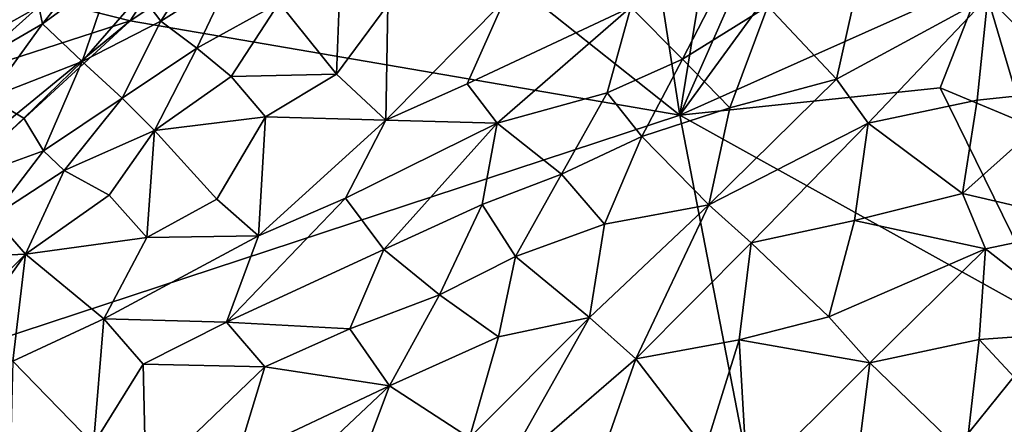
# Model space of a CAD drawing. Units: feet. Extents: x -1.5 to 6.61, y -2.73 to 2.12.
# Drawn here: x -0.44 to -0.03, y -0.52 to -0.35 of the extents above; entities that cross this region are included whole.
import ezdxf

# ---------------------------------------------------------------- set-up
doc = ezdxf.new("R2010")
doc.units = ezdxf.units.FT
doc.header["$MEASUREMENT"] = 0

msp = doc.modelspace()

# ---------------------------------------------------------------- linework, layer by layer
for points in [[(-0.166717, -0.393918, 1.882677), (-0.091989, -0.224882, 1.935473), (-0.065236, -0.25451, 1.888891)], [(-0.091989, -0.224882, 1.935473), (-0.166717, -0.393918, 1.882677), (-0.140715, -0.234224, 1.994904)], [(-0.140715, -0.234224, 1.994904), (-0.166717, -0.393918, 1.882677), (-0.189403, -0.248127, 2.032747)], [(-0.295619, -0.291341, 2.117867), (-0.189403, -0.248127, 2.032747), (-0.166717, -0.393918, 1.882677)], [(-0.065236, -0.25451, 1.888891), (-0.042783, -0.338486, 1.845523), (-0.166717, -0.393918, 1.882677)], [(-0.435525, -0.344173, 2.309186), (-0.339608, -0.274491, 2.238766), (-0.391659, -0.355172, 2.169982)], [(-0.391659, -0.355172, 2.169982), (-0.339608, -0.274491, 2.238766), (-0.295619, -0.291341, 2.117867)], [(-0.166717, -0.393918, 1.882677), (-0.391659, -0.355172, 2.169982), (-0.295619, -0.291341, 2.117867)], [(-0.379113, -0.355417, 2.724089), (-0.3577, -0.321714, 2.696304), (-0.387503, -0.34428, 2.684499)], [(-0.379113, -0.355417, 2.724089), (-0.350584, -0.337333, 2.740107), (-0.3577, -0.321714, 2.696304)], [(0.000819, -0.320133, 1.82325), (-0.025547, -0.397117, 1.808131), (-0.042783, -0.338486, 1.845523)], [(-0.429131, -0.349346, 2.591724), (-0.427539, -0.356469, 2.623051), (-0.403836, -0.326635, 2.596224)], [(-0.403836, -0.326635, 2.596224), (-0.427539, -0.356469, 2.623051), (-0.398969, -0.335394, 2.644067)], [(-0.330752, -0.347894, 2.78112), (-0.307227, -0.377077, 2.8446), (-0.305422, -0.330818, 2.792498)], [(-0.305422, -0.330818, 2.792498), (-0.307227, -0.377077, 2.8446), (-0.2862, -0.348719, 2.83605)], [(-0.14635, -0.333529, 2.945678), (-0.186803, -0.349582, 2.927111), (-0.165616, -0.370983, 2.961256)], [(-0.165616, -0.370983, 2.961256), (-0.130649, -0.34927, 2.971048), (-0.14635, -0.333529, 2.945678)], [(-0.398969, -0.335394, 2.644067), (-0.427539, -0.356469, 2.623051), (-0.411417, -0.37191, 2.695282)], [(-0.411417, -0.37191, 2.695282), (-0.387503, -0.34428, 2.684499), (-0.398969, -0.335394, 2.644067)], [(-0.350584, -0.337333, 2.740107), (-0.379113, -0.355417, 2.724089), (-0.364353, -0.366447, 2.761482)], [(-0.330752, -0.347894, 2.78112), (-0.350584, -0.337333, 2.740107), (-0.364353, -0.366447, 2.761482)], [(-0.166717, -0.393918, 1.882677), (-0.042783, -0.338486, 1.845523), (-0.060217, -0.382682, 1.831558)], [(-0.060217, -0.382682, 1.831558), (-0.042783, -0.338486, 1.845523), (-0.025547, -0.397117, 1.808131)], [(-0.040656, -0.345417, 3.02304), (-0.003375, -0.383412, 3.058339), (0.003406, -0.337059, 3.042055)], [(-0.094077, -0.341112, 2.987499), (-0.130649, -0.34927, 2.971048), (-0.102594, -0.379171, 3.007592)], [(-0.094077, -0.341112, 2.987499), (-0.102594, -0.379171, 3.007592), (-0.040656, -0.345417, 3.02304)], [(-0.435525, -0.344173, 2.309186), (-0.46588, -0.379309, 2.305868), (-0.448843, -0.351968, 2.340679)], [(-0.391659, -0.355172, 2.169982), (-0.46588, -0.379309, 2.305868), (-0.435525, -0.344173, 2.309186)], [(-0.457416, -0.365216, 2.545097), (-0.432553, -0.343721, 2.541331), (-0.445409, -0.344319, 2.49496)], [(-0.429131, -0.349346, 2.591724), (-0.432553, -0.343721, 2.541331), (-0.457416, -0.365216, 2.545097)], [(-0.411417, -0.37191, 2.695282), (-0.379113, -0.355417, 2.724089), (-0.387503, -0.34428, 2.684499)], [(-0.102594, -0.379171, 3.007592), (-0.089578, -0.397181, 3.022502), (-0.040656, -0.345417, 3.02304)], [(-0.040656, -0.345417, 3.02304), (-0.089578, -0.397181, 3.022502), (-0.045034, -0.38767, 3.038607)], [(-0.040656, -0.345417, 3.02304), (-0.045034, -0.38767, 3.038607), (-0.003375, -0.383412, 3.058339)], [(-0.429131, -0.349346, 2.591724), (-0.457416, -0.365216, 2.545097), (-0.45443, -0.372079, 2.585699)], [(-0.45443, -0.372079, 2.585699), (-0.427539, -0.356469, 2.623051), (-0.429131, -0.349346, 2.591724)], [(-0.330752, -0.347894, 2.78112), (-0.364353, -0.366447, 2.761482), (-0.350426, -0.377994, 2.79483)], [(-0.330752, -0.347894, 2.78112), (-0.350426, -0.377994, 2.79483), (-0.307227, -0.377077, 2.8446)], [(-0.307227, -0.377077, 2.8446), (-0.287014, -0.395871, 2.884519), (-0.2862, -0.348719, 2.83605)], [(-0.238588, -0.347067, 2.883081), (-0.2862, -0.348719, 2.83605), (-0.287014, -0.395871, 2.884519)], [(-0.287014, -0.395871, 2.884519), (-0.25378, -0.381064, 2.903033), (-0.238588, -0.347067, 2.883081)], [(-0.186803, -0.349582, 2.927111), (-0.238588, -0.347067, 2.883081), (-0.25378, -0.381064, 2.903033)], [(-0.186803, -0.349582, 2.927111), (-0.25378, -0.381064, 2.903033), (-0.241465, -0.397156, 2.925785)], [(-0.241465, -0.397156, 2.925785), (-0.196443, -0.384669, 2.947134), (-0.186803, -0.349582, 2.927111)], [(-0.196443, -0.384669, 2.947134), (-0.165616, -0.370983, 2.961256), (-0.186803, -0.349582, 2.927111)], [(-0.130649, -0.34927, 2.971048), (-0.165616, -0.370983, 2.961256), (-0.146212, -0.390888, 2.988662)], [(-0.130649, -0.34927, 2.971048), (-0.146212, -0.390888, 2.988662), (-0.102594, -0.379171, 3.007592)], [(-0.500197, -0.444044, 2.218144), (-0.391659, -0.355172, 2.169982), (-0.582398, -0.530758, 2.203469)], [(-0.391659, -0.355172, 2.169982), (-0.166717, -0.393918, 1.882677), (-0.582398, -0.530758, 2.203469)], [(-0.500197, -0.444044, 2.218144), (-0.46588, -0.379309, 2.305868), (-0.391659, -0.355172, 2.169982)], [(-0.45443, -0.372079, 2.585699), (-0.449542, -0.386698, 2.642993), (-0.427539, -0.356469, 2.623051)], [(-0.411417, -0.37191, 2.695282), (-0.427539, -0.356469, 2.623051), (-0.449542, -0.386698, 2.642993)], [(-0.411417, -0.37191, 2.695282), (-0.394916, -0.386865, 2.746366), (-0.379113, -0.355417, 2.724089)], [(-0.379113, -0.355417, 2.724089), (-0.394916, -0.386865, 2.746366), (-0.364353, -0.366447, 2.761482)], [(-0.381689, -0.400188, 2.780812), (-0.364353, -0.366447, 2.761482), (-0.394916, -0.386865, 2.746366)], [(-0.364353, -0.366447, 2.761482), (-0.381689, -0.400188, 2.780812), (-0.350426, -0.377994, 2.79483)], [(-0.449542, -0.386698, 2.642993), (-0.435259, -0.395056, 2.689363), (-0.411417, -0.37191, 2.695282)], [(-0.435259, -0.395056, 2.689363), (-0.427147, -0.408443, 2.731381), (-0.411417, -0.37191, 2.695282)], [(-0.427147, -0.408443, 2.731381), (-0.394916, -0.386865, 2.746366), (-0.411417, -0.37191, 2.695282)], [(-0.18223, -0.402649, 2.974562), (-0.165616, -0.370983, 2.961256), (-0.196443, -0.384669, 2.947134)], [(-0.165616, -0.370983, 2.961256), (-0.18223, -0.402649, 2.974562), (-0.146212, -0.390888, 2.988662)], [(-0.336297, -0.394517, 2.83369), (-0.350426, -0.377994, 2.79483), (-0.381689, -0.400188, 2.780812)], [(-0.307227, -0.377077, 2.8446), (-0.350426, -0.377994, 2.79483), (-0.336297, -0.394517, 2.83369)], [(-0.307227, -0.377077, 2.8446), (-0.336297, -0.394517, 2.83369), (-0.287014, -0.395871, 2.884519)], [(-0.25378, -0.381064, 2.903033), (-0.287014, -0.395871, 2.884519), (-0.241465, -0.397156, 2.925785)], [(-0.060217, -0.382682, 1.831558), (-0.012756, -0.47942, 1.76473), (-0.166717, -0.393918, 1.882677)], [(-0.102594, -0.379171, 3.007592), (-0.154867, -0.430508, 3.005328), (-0.089578, -0.397181, 3.022502)], [(-0.146212, -0.390888, 2.988662), (-0.154867, -0.430508, 3.005328), (-0.102594, -0.379171, 3.007592)], [(-0.060217, -0.382682, 1.831558), (-0.025547, -0.397117, 1.808131), (-0.012756, -0.47942, 1.76473)], [(-0.435259, -0.395056, 2.689363), (-0.449542, -0.386698, 2.642993), (-0.463332, -0.421625, 2.692657)], [(-0.418654, -0.41653, 2.758318), (-0.394916, -0.386865, 2.746366), (-0.427147, -0.408443, 2.731381)], [(-0.418654, -0.41653, 2.758318), (-0.381689, -0.400188, 2.780812), (-0.394916, -0.386865, 2.746366)], [(-0.241465, -0.397156, 2.925785), (-0.215128, -0.418033, 2.962084), (-0.196443, -0.384669, 2.947134)], [(-0.196443, -0.384669, 2.947134), (-0.215128, -0.418033, 2.962084), (-0.18223, -0.402649, 2.974562)], [(-0.003375, -0.383412, 3.058339), (-0.045034, -0.38767, 3.038607), (-0.051088, -0.42588, 3.058158)], [(0.004724, -0.438935, 3.088868), (-0.003375, -0.383412, 3.058339), (-0.051088, -0.42588, 3.058158)], [(-0.146212, -0.390888, 2.988662), (-0.18223, -0.402649, 2.974562), (-0.154867, -0.430508, 3.005328)], [(-0.089578, -0.397181, 3.022502), (-0.051088, -0.42588, 3.058158), (-0.045034, -0.38767, 3.038607)], [(-0.123481, -0.617037, 1.759121), (-0.582398, -0.530758, 2.203469), (-0.166717, -0.393918, 1.882677)], [(-0.381689, -0.400188, 2.780812), (-0.356215, -0.428254, 2.849813), (-0.336297, -0.394517, 2.83369)], [(-0.339214, -0.443252, 2.880929), (-0.336297, -0.394517, 2.83369), (-0.356215, -0.428254, 2.849813)], [(-0.287014, -0.395871, 2.884519), (-0.336297, -0.394517, 2.83369), (-0.339214, -0.443252, 2.880929)], [(-0.012756, -0.47942, 1.76473), (-0.123481, -0.617037, 1.759121), (-0.166717, -0.393918, 1.882677)], [(-0.463332, -0.421625, 2.692657), (-0.427147, -0.408443, 2.731381), (-0.435259, -0.395056, 2.689363)], [(-0.339214, -0.443252, 2.880929), (-0.303623, -0.427896, 2.899975), (-0.287014, -0.395871, 2.884519)], [(-0.287014, -0.395871, 2.884519), (-0.303623, -0.427896, 2.899975), (-0.241465, -0.397156, 2.925785)], [(-0.303623, -0.427896, 2.899975), (-0.287869, -0.448808, 2.932176), (-0.241465, -0.397156, 2.925785)], [(-0.241465, -0.397156, 2.925785), (-0.287869, -0.448808, 2.932176), (-0.247686, -0.430425, 2.945932)], [(-0.241465, -0.397156, 2.925785), (-0.247686, -0.430425, 2.945932), (-0.215128, -0.418033, 2.962084)], [(-0.089578, -0.397181, 3.022502), (-0.154867, -0.430508, 3.005328), (-0.137582, -0.446176, 3.021779)], [(-0.089578, -0.397181, 3.022502), (-0.137582, -0.446176, 3.021779), (-0.095256, -0.437014, 3.040765)], [(-0.095256, -0.437014, 3.040765), (-0.051088, -0.42588, 3.058158), (-0.089578, -0.397181, 3.022502)], [(-0.381689, -0.400188, 2.780812), (-0.418654, -0.41653, 2.758318), (-0.400361, -0.426658, 2.795651)], [(-0.381689, -0.400188, 2.780812), (-0.400361, -0.426658, 2.795651), (-0.384843, -0.443958, 2.834234)], [(-0.356215, -0.428254, 2.849813), (-0.381689, -0.400188, 2.780812), (-0.384843, -0.443958, 2.834234)], [(-0.197529, -0.438442, 2.989476), (-0.18223, -0.402649, 2.974562), (-0.215128, -0.418033, 2.962084)], [(-0.18223, -0.402649, 2.974562), (-0.197529, -0.438442, 2.989476), (-0.154867, -0.430508, 3.005328)], [(-0.463332, -0.421625, 2.692657), (-0.447923, -0.435523, 2.738117), (-0.427147, -0.408443, 2.731381)], [(-0.447923, -0.435523, 2.738117), (-0.418654, -0.41653, 2.758318), (-0.427147, -0.408443, 2.731381)], [(-0.418654, -0.41653, 2.758318), (-0.447923, -0.435523, 2.738117), (-0.434567, -0.450761, 2.781117)], [(-0.418654, -0.41653, 2.758318), (-0.434567, -0.450761, 2.781117), (-0.400361, -0.426658, 2.795651)], [(-0.247686, -0.430425, 2.945932), (-0.233984, -0.451731, 2.975275), (-0.215128, -0.418033, 2.962084)], [(-0.215128, -0.418033, 2.962084), (-0.233984, -0.451731, 2.975275), (-0.197529, -0.438442, 2.989476)], [(-0.400361, -0.426658, 2.795651), (-0.434567, -0.450761, 2.781117), (-0.384843, -0.443958, 2.834234)], [(-0.041619, -0.448519, 3.075421), (-0.051088, -0.42588, 3.058158), (-0.095256, -0.437014, 3.040765)], [(-0.051088, -0.42588, 3.058158), (-0.041619, -0.448519, 3.075421), (0.004724, -0.438935, 3.088868)], [(-0.356215, -0.428254, 2.849813), (-0.384843, -0.443958, 2.834234), (-0.339214, -0.443252, 2.880929)], [(-0.303623, -0.427896, 2.899975), (-0.339214, -0.443252, 2.880929), (-0.352278, -0.478565, 2.901293)], [(-0.303623, -0.427896, 2.899975), (-0.352278, -0.478565, 2.901293), (-0.287869, -0.448808, 2.932176)], [(-0.265034, -0.467377, 2.959112), (-0.247686, -0.430425, 2.945932), (-0.287869, -0.448808, 2.932176)], [(-0.247686, -0.430425, 2.945932), (-0.265034, -0.467377, 2.959112), (-0.233984, -0.451731, 2.975275)], [(-0.197529, -0.438442, 2.989476), (-0.203703, -0.47671, 3.007899), (-0.154867, -0.430508, 3.005328)], [(-0.184765, -0.493671, 3.023143), (-0.154867, -0.430508, 3.005328), (-0.203703, -0.47671, 3.007899)], [(-0.154867, -0.430508, 3.005328), (-0.184765, -0.493671, 3.023143), (-0.137582, -0.446176, 3.021779)], [(-0.447923, -0.435523, 2.738117), (-0.475244, -0.452479, 2.721421), (-0.434567, -0.450761, 2.781117)], [(-0.233984, -0.451731, 2.975275), (-0.203703, -0.47671, 3.007899), (-0.197529, -0.438442, 2.989476)], [(-0.137582, -0.446176, 3.021779), (-0.105707, -0.476351, 3.059649), (-0.095256, -0.437014, 3.040765)], [(-0.095256, -0.437014, 3.040765), (-0.105707, -0.476351, 3.059649), (-0.041619, -0.448519, 3.075421)], [(-0.041619, -0.448519, 3.075421), (0.001644, -0.482399, 3.102737), (0.004724, -0.438935, 3.088868)], [(-0.384843, -0.443958, 2.834234), (-0.402497, -0.477269, 2.853153), (-0.339214, -0.443252, 2.880929)], [(-0.402497, -0.477269, 2.853153), (-0.352278, -0.478565, 2.901293), (-0.339214, -0.443252, 2.880929)], [(-0.434567, -0.450761, 2.781117), (-0.402497, -0.477269, 2.853153), (-0.384843, -0.443958, 2.834234)], [(-0.184765, -0.493671, 3.023143), (-0.142375, -0.485801, 3.044738), (-0.137582, -0.446176, 3.021779)], [(-0.137582, -0.446176, 3.021779), (-0.142375, -0.485801, 3.044738), (-0.105707, -0.476351, 3.059649)], [(-0.475244, -0.452479, 2.721421), (-0.480668, -0.496871, 2.783564), (-0.434567, -0.450761, 2.781117)], [(-0.480668, -0.496871, 2.783564), (-0.455928, -0.480686, 2.796987), (-0.434567, -0.450761, 2.781117)], [(-0.439722, -0.494607, 2.833501), (-0.434567, -0.450761, 2.781117), (-0.455928, -0.480686, 2.796987)], [(-0.439722, -0.494607, 2.833501), (-0.402497, -0.477269, 2.853153), (-0.434567, -0.450761, 2.781117)], [(-0.352278, -0.478565, 2.901293), (-0.301814, -0.481324, 2.945239), (-0.287869, -0.448808, 2.932176)], [(-0.287869, -0.448808, 2.932176), (-0.301814, -0.481324, 2.945239), (-0.265034, -0.467377, 2.959112)], [(-0.105707, -0.476351, 3.059649), (-0.088985, -0.49532, 3.07441), (-0.041619, -0.448519, 3.075421)], [(-0.088985, -0.49532, 3.07441), (-0.044257, -0.485679, 3.088038), (-0.041619, -0.448519, 3.075421)], [(-0.044257, -0.485679, 3.088038), (0.001644, -0.482399, 3.102737), (-0.041619, -0.448519, 3.075421)], [(-0.265034, -0.467377, 2.959112), (-0.240926, -0.484626, 2.986156), (-0.233984, -0.451731, 2.975275)], [(-0.233984, -0.451731, 2.975275), (-0.240926, -0.484626, 2.986156), (-0.203703, -0.47671, 3.007899)], [(-0.265034, -0.467377, 2.959112), (-0.301814, -0.481324, 2.945239), (-0.285511, -0.504653, 2.972881)], [(-0.240926, -0.484626, 2.986156), (-0.265034, -0.467377, 2.959112), (-0.285511, -0.504653, 2.972881)], [(-0.406655, -0.528514, 2.899682), (-0.402497, -0.477269, 2.853153), (-0.439722, -0.494607, 2.833501)], [(-0.406655, -0.528514, 2.899682), (-0.386423, -0.49585, 2.88784), (-0.402497, -0.477269, 2.853153)], [(-0.352278, -0.478565, 2.901293), (-0.402497, -0.477269, 2.853153), (-0.386423, -0.49585, 2.88784)], [(-0.386423, -0.49585, 2.88784), (-0.336643, -0.496871, 2.930658), (-0.352278, -0.478565, 2.901293)], [(-0.301814, -0.481324, 2.945239), (-0.352278, -0.478565, 2.901293), (-0.336643, -0.496871, 2.930658)], [(-0.203703, -0.47671, 3.007899), (-0.240926, -0.484626, 2.986156), (-0.252809, -0.525942, 3.008129)], [(-0.203703, -0.47671, 3.007899), (-0.252809, -0.525942, 3.008129), (-0.240301, -0.541666, 3.025343)], [(-0.203703, -0.47671, 3.007899), (-0.240301, -0.541666, 3.025343), (-0.184765, -0.493671, 3.023143)], [(-0.142375, -0.485801, 3.044738), (-0.088985, -0.49532, 3.07441), (-0.105707, -0.476351, 3.059649)], [(-0.123481, -0.617037, 1.759121), (-0.012756, -0.47942, 1.76473), (-0.004578, -0.566172, 1.739462)], [(-0.336643, -0.496871, 2.930658), (-0.285511, -0.504653, 2.972881), (-0.301814, -0.481324, 2.945239)], [(0.001644, -0.482399, 3.102737), (-0.044257, -0.485679, 3.088038), (-0.01189, -0.520546, 3.111074)], [(-0.285511, -0.504653, 2.972881), (-0.252809, -0.525942, 3.008129), (-0.240926, -0.484626, 2.986156)], [(-0.15632, -0.530546, 3.05739), (-0.142375, -0.485801, 3.044738), (-0.184765, -0.493671, 3.023143)], [(-0.142375, -0.485801, 3.044738), (-0.15632, -0.530546, 3.05739), (-0.139048, -0.545135, 3.074691)], [(-0.139048, -0.545135, 3.074691), (-0.088985, -0.49532, 3.07441), (-0.142375, -0.485801, 3.044738)], [(-0.049641, -0.533237, 3.10415), (-0.044257, -0.485679, 3.088038), (-0.088985, -0.49532, 3.07441)], [(-0.01189, -0.520546, 3.111074), (-0.044257, -0.485679, 3.088038), (-0.049641, -0.533237, 3.10415)], [(-0.439722, -0.494607, 2.833501), (-0.440934, -0.544681, 2.882466), (-0.406655, -0.528514, 2.899682)], [(-0.184765, -0.493671, 3.023143), (-0.240301, -0.541666, 3.025343), (-0.200168, -0.537757, 3.043803)], [(-0.184765, -0.493671, 3.023143), (-0.200168, -0.537757, 3.043803), (-0.15632, -0.530546, 3.05739)], [(-0.139048, -0.545135, 3.074691), (-0.09424, -0.537278, 3.090944), (-0.088985, -0.49532, 3.07441)], [(-0.088985, -0.49532, 3.07441), (-0.09424, -0.537278, 3.090944), (-0.049641, -0.533237, 3.10415)], [(-0.3853, -0.543673, 2.931112), (-0.386423, -0.49585, 2.88784), (-0.406655, -0.528514, 2.899682)], [(-0.3853, -0.543673, 2.931112), (-0.336643, -0.496871, 2.930658), (-0.386423, -0.49585, 2.88784)], [(-0.347875, -0.534161, 2.951548), (-0.336643, -0.496871, 2.930658), (-0.3853, -0.543673, 2.931112)], [(-0.285511, -0.504653, 2.972881), (-0.336643, -0.496871, 2.930658), (-0.347875, -0.534161, 2.951548)], [(-0.285511, -0.504653, 2.972881), (-0.347875, -0.534161, 2.951548), (-0.332912, -0.549283, 2.972224)], [(-0.285511, -0.504653, 2.972881), (-0.332912, -0.549283, 2.972224), (-0.298989, -0.54044, 2.987612)], [(-0.298989, -0.54044, 2.987612), (-0.252809, -0.525942, 3.008129), (-0.285511, -0.504653, 2.972881)]]:
    msp.add_3dface(points)

doc.saveas('drawing.dxf')
